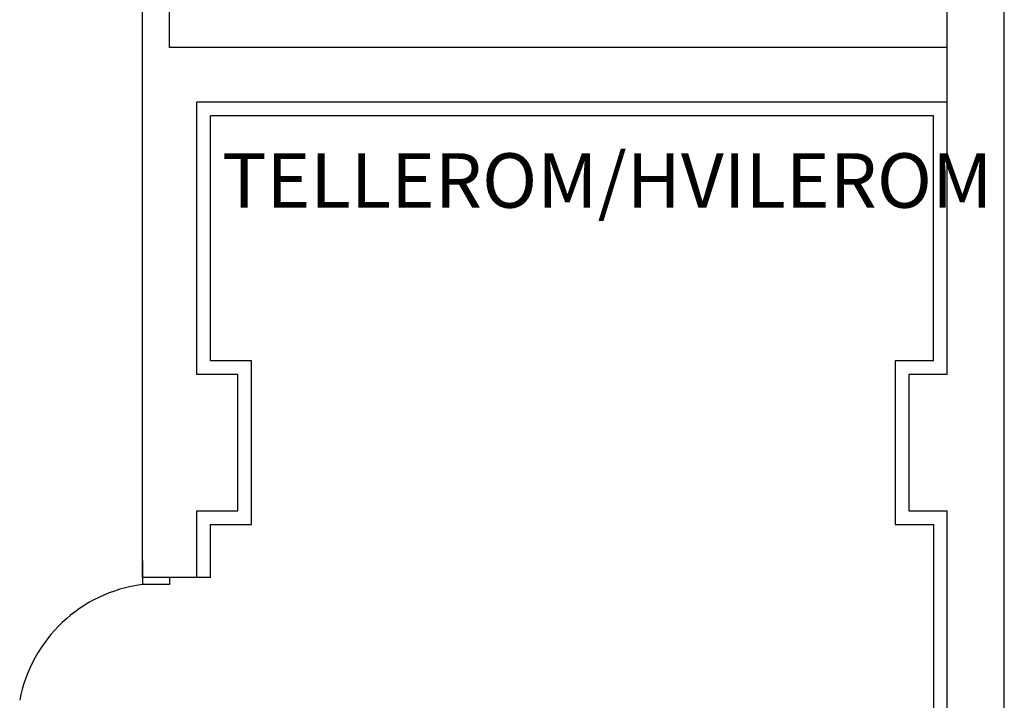
# Model space of a CAD drawing. Units: millimetres. Extents: x -1537 to 57975, y -600 to 69725.
# Drawn here: x 38715 to 45940, y 37560 to 42554 of the extents above; entities that cross this region are included whole.
import ezdxf

# ---------------------------------------------------------------- set-up
doc = ezdxf.new("R2010")
doc.units = ezdxf.units.MM
doc.header["$LTSCALE"] = 30
doc.header["$MEASUREMENT"] = 0
for name, color, linetype in [('A-BETONG', 251, 'CONTINUOUS'), ('A-DØR', 251, 'CONTINUOUS'), ('A-Innervegg', 251, 'CONTINUOUS'), ('romtekst', 6, 'CONTINUOUS')]:
    doc.layers.add(name, color=color, linetype=linetype)
doc.styles.get("Standard").update_dxf_attribs({"font": 'isocp3.shx'})

msp = doc.modelspace()

# ---------------------------------------------------------------- linework, layer by layer
at = {"layer": 'A-BETONG'}
for p, q in [((39615, 38460.1), (39615, 55150)), ((39815, 42350), (39815, 45050)), ((45940, 30625), (45940, 44050)), ((45520, 39950), (45520, 42621.3)), ((45520, 42350), (39815, 42350)), ((45520, 41950), (40015, 41950)), ((40015, 39950), (40015, 41950)), ((40315, 39950), (40015, 39950)), ((40315, 38950), (40315, 39950)), ((45240, 39950), (45240, 38950)), ((45520, 39950), (45240, 39950)), ((40015, 38950), (40315, 38950)), ((40015, 38460.1), (40015, 38950)), ((45240, 38950), (45520, 38950)), ((45520, 33900), (45520, 38950)), ((39615, 38585.3), (39615, 38460.1)), ((40115, 38460.1), (39615, 38460.1))]:
    msp.add_line(p, q, dxfattribs=at)
at = {"layer": 'A-DØR', "linetype": 'Continuous'}
for p, q in [((39615, 38460.1), (39615, 38410.1)), ((40115, 38460.1), (39615, 38460.1)), ((39815, 38460.1), (39815, 38410.1)), ((39815, 38410.1), (39615, 38410.1))]:
    msp.add_line(p, q, dxfattribs=at)
msp.add_arc((39753, 37362.6), 1056.6, 97.50434, 169.22251, dxfattribs=at)
at = {"layer": 'A-Innervegg'}
for p, q in [((45420, 41850), (40115, 41850)), ((40115, 40050), (40115, 41850)), ((45420, 40050), (45420, 41850)), ((40415, 40050), (40115, 40050)), ((40415, 38850), (40415, 40050)), ((45140, 40050), (45140, 38850)), ((45420, 40050), (45140, 40050)), ((40115, 38850), (40415, 38850)), ((40115, 38460.1), (40115, 38850))]:
    msp.add_line(p, q, dxfattribs=at)
msp.add_lwpolyline([(45140, 38850), (45420, 38850), (45420, 34000), (45140, 34000), (45140, 33416.9), (43556.9, 33416.9)], dxfattribs=at)

# ---------------------------------------------------------------- texts
at = {"layer": 'romtekst'}
msp.add_text('TELLEROM/HVILEROM', height=400, dxfattribs=at).set_placement((40199, 41174.2))

doc.saveas('drawing.dxf')
